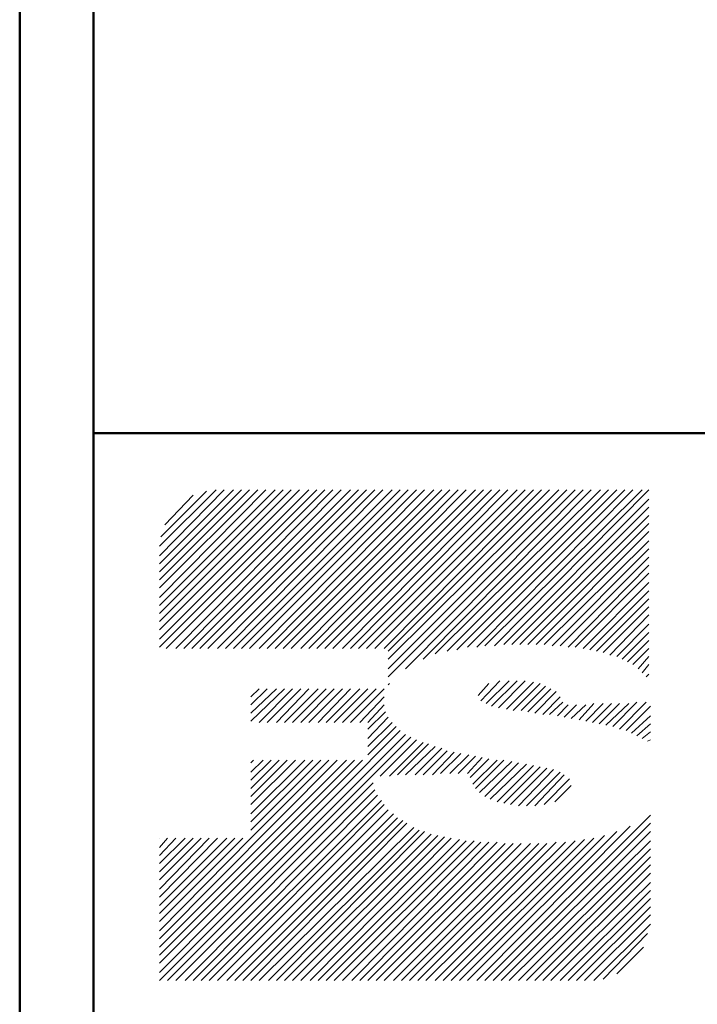
# Model space of a CAD drawing. Units: inches. Extents: x -3.57 to 3.55, y -2.65 to 2.89.
# Drawn here: x -3.57 to -3.22, y -2.14 to -1.63 of the extents above; entities that cross this region are included whole.
import ezdxf

# ---------------------------------------------------------------- set-up
doc = ezdxf.new("R2010")
doc.units = ezdxf.units.IN
doc.header["$MEASUREMENT"] = 0
doc.layers.add('Layer 1', color=7, linetype='Continuous')

msp = doc.modelspace()

# ---------------------------------------------------------------- linework, layer by layer
at = {"layer": 'Layer 1', "lineweight": 50}
for points in [[(-3.56667, 2.75972), (-3.56667, 2.75972), (-3.56667, -2.64583), (-3.56667, -2.64583)], [(-3.52847, 2.72153), (-3.52847, 2.72153), (-3.52847, -2.60764), (-3.52847, -2.60764)], [(3.51458, -1.84653), (3.51458, -1.84653), (-3.52847, -1.84653), (-3.52847, -1.84653)]]:
    msp.add_open_spline(points, degree=3, dxfattribs=at)
at = {"layer": 'Layer 1', "lineweight": 13}
for points in [[(-3.41319, -1.8757), (-3.41319, -1.8757), (-3.49444, -1.95694), (-3.49444, -1.95694)], [(-3.41736, -1.8757), (-3.41736, -1.8757), (-3.49444, -1.95278), (-3.49444, -1.95278)], [(-3.42222, -1.8757), (-3.42222, -1.8757), (-3.49444, -1.94792), (-3.49444, -1.94792)], [(-3.42639, -1.8757), (-3.42639, -1.8757), (-3.49444, -1.94375), (-3.49444, -1.94375)], [(-3.43056, -1.8757), (-3.43056, -1.8757), (-3.49444, -1.93958), (-3.49444, -1.93958)], [(-3.43472, -1.8757), (-3.43472, -1.8757), (-3.49444, -1.93542), (-3.49444, -1.93542)], [(-3.43958, -1.8757), (-3.43958, -1.8757), (-3.49444, -1.93125), (-3.49444, -1.93125)], [(-3.44375, -1.8757), (-3.44375, -1.8757), (-3.49444, -1.92639), (-3.49444, -1.92639)], [(-3.44792, -1.8757), (-3.44792, -1.8757), (-3.49444, -1.92222), (-3.49444, -1.92222)], [(-3.45208, -1.8757), (-3.45208, -1.8757), (-3.49444, -1.91806), (-3.49444, -1.91806)], [(-3.45625, -1.8757), (-3.45625, -1.8757), (-3.49444, -1.91389), (-3.49444, -1.91389)], [(-3.46111, -1.8757), (-3.46111, -1.8757), (-3.49444, -1.90972), (-3.49444, -1.90972)], [(-3.46528, -1.8757), (-3.46528, -1.8757), (-3.49444, -1.90486), (-3.49444, -1.90486)], [(-3.40903, -1.8757), (-3.40903, -1.8757), (-3.49097, -1.95764), (-3.49097, -1.95764)], [(-3.40486, -1.8757), (-3.40486, -1.8757), (-3.48611, -1.95764), (-3.48611, -1.95764)], [(-3.40069, -1.8757), (-3.40069, -1.8757), (-3.48194, -1.95764), (-3.48194, -1.95764)], [(-3.39583, -1.8757), (-3.39583, -1.8757), (-3.47778, -1.95764), (-3.47778, -1.95764)], [(-3.39167, -1.8757), (-3.39167, -1.8757), (-3.47361, -1.95764), (-3.47361, -1.95764)], [(-3.3875, -1.8757), (-3.3875, -1.8757), (-3.46944, -1.95764), (-3.46944, -1.95764)], [(-3.38333, -1.8757), (-3.38333, -1.8757), (-3.46458, -1.95764), (-3.46458, -1.95764)], [(-3.37917, -1.8757), (-3.37917, -1.8757), (-3.46042, -1.95764), (-3.46042, -1.95764)], [(-3.37431, -1.8757), (-3.37431, -1.8757), (-3.45625, -1.95764), (-3.45625, -1.95764)], [(-3.37014, -1.8757), (-3.37014, -1.8757), (-3.45208, -1.95764), (-3.45208, -1.95764)], [(-3.36597, -1.8757), (-3.36597, -1.8757), (-3.44792, -1.95764), (-3.44792, -1.95764)], [(-3.36181, -1.8757), (-3.36181, -1.8757), (-3.44306, -1.95764), (-3.44306, -1.95764)], [(-3.35764, -1.8757), (-3.35764, -1.8757), (-3.43889, -1.95764), (-3.43889, -1.95764)], [(-3.35278, -1.8757), (-3.35278, -1.8757), (-3.43472, -1.95764), (-3.43472, -1.95764)], [(-3.34861, -1.8757), (-3.34861, -1.8757), (-3.43056, -1.95764), (-3.43056, -1.95764)], [(-3.34444, -1.8757), (-3.34444, -1.8757), (-3.42639, -1.95764), (-3.42639, -1.95764)], [(-3.34028, -1.8757), (-3.34028, -1.8757), (-3.42153, -1.95764), (-3.42153, -1.95764)], [(-3.33611, -1.8757), (-3.33611, -1.8757), (-3.41736, -1.95764), (-3.41736, -1.95764)], [(-3.33125, -1.8757), (-3.33125, -1.8757), (-3.41319, -1.95764), (-3.41319, -1.95764)], [(-3.32708, -1.8757), (-3.32708, -1.8757), (-3.40903, -1.95764), (-3.40903, -1.95764)], [(-3.32292, -1.8757), (-3.32292, -1.8757), (-3.40486, -1.95764), (-3.40486, -1.95764)], [(-3.31875, -1.8757), (-3.31875, -1.8757), (-3.4, -1.95764), (-3.4, -1.95764)], [(-3.31458, -1.8757), (-3.31458, -1.8757), (-3.39583, -1.95764), (-3.39583, -1.95764)], [(-3.30972, -1.8757), (-3.30972, -1.8757), (-3.39167, -1.95764), (-3.39167, -1.95764)], [(-3.30556, -1.8757), (-3.30556, -1.8757), (-3.3875, -1.95764), (-3.3875, -1.95764)], [(-3.30139, -1.8757), (-3.30139, -1.8757), (-3.38333, -1.95764), (-3.38333, -1.95764)], [(-3.29722, -1.8757), (-3.29722, -1.8757), (-3.37847, -1.95764), (-3.37847, -1.95764)], [(-3.27986, -1.8757), (-3.27986, -1.8757), (-3.37639, -1.97222), (-3.37639, -1.97222)], [(-3.28403, -1.8757), (-3.28403, -1.8757), (-3.37639, -1.96806), (-3.37639, -1.96806)], [(-3.28819, -1.8757), (-3.28819, -1.8757), (-3.37639, -1.9632), (-3.37639, -1.9632)], [(-3.29306, -1.8757), (-3.29306, -1.8757), (-3.37639, -1.95903), (-3.37639, -1.95903)], [(-3.27569, -1.8757), (-3.27569, -1.8757), (-3.36736, -1.96806), (-3.36736, -1.96806)], [(-3.27153, -1.8757), (-3.27153, -1.8757), (-3.35833, -1.9632), (-3.35833, -1.9632)], [(-3.35208, -1.96042), (-3.35208, -1.96042), (-3.26667, -1.8757), (-3.26667, -1.8757)], [(-3.2625, -1.8757), (-3.2625, -1.8757), (-3.34583, -1.95903), (-3.34583, -1.95903)], [(-3.34097, -1.95833), (-3.34097, -1.95833), (-3.25833, -1.8757), (-3.25833, -1.8757)], [(-3.25417, -1.8757), (-3.25417, -1.8757), (-3.33542, -1.95694), (-3.33542, -1.95694)], [(-3.33056, -1.95694), (-3.33056, -1.95694), (-3.25, -1.8757), (-3.25, -1.8757)], [(-3.24514, -1.8757), (-3.24514, -1.8757), (-3.32639, -1.95625), (-3.32639, -1.95625)], [(-3.32153, -1.95625), (-3.32153, -1.95625), (-3.24167, -1.8757), (-3.24167, -1.8757)], [(-3.47014, -1.87639), (-3.47014, -1.87639), (-3.49375, -1.9), (-3.49375, -1.9)], [(-3.47708, -1.87847), (-3.47708, -1.87847), (-3.49167, -1.89375), (-3.49167, -1.89375)], [(-3.24167, -1.88056), (-3.24167, -1.88056), (-3.31667, -1.95556), (-3.31667, -1.95556)], [(-3.3125, -1.95556), (-3.3125, -1.95556), (-3.24167, -1.88472), (-3.24167, -1.88472)], [(-3.24167, -1.88889), (-3.24167, -1.88889), (-3.30833, -1.95556), (-3.30833, -1.95556)], [(-3.30417, -1.95556), (-3.30417, -1.95556), (-3.24167, -1.89306), (-3.24167, -1.89306)], [(-3.24167, -1.89722), (-3.24167, -1.89722), (-3.3, -1.95556), (-3.3, -1.95556)], [(-3.29583, -1.95556), (-3.29583, -1.95556), (-3.24167, -1.90208), (-3.24167, -1.90208)], [(-3.24167, -1.90625), (-3.24167, -1.90625), (-3.29167, -1.95625), (-3.29167, -1.95625)], [(-3.2875, -1.95625), (-3.2875, -1.95625), (-3.24167, -1.91042), (-3.24167, -1.91042)], [(-3.24167, -1.91458), (-3.24167, -1.91458), (-3.28333, -1.95694), (-3.28333, -1.95694)], [(-3.27986, -1.95694), (-3.27986, -1.95694), (-3.24167, -1.91875), (-3.24167, -1.91875)], [(-3.24167, -1.92361), (-3.24167, -1.92361), (-3.27569, -1.95764), (-3.27569, -1.95764)], [(-3.27222, -1.95833), (-3.27222, -1.95833), (-3.24167, -1.92778), (-3.24167, -1.92778)], [(-3.24167, -1.93194), (-3.24167, -1.93194), (-3.26875, -1.95903), (-3.26875, -1.95903)], [(-3.26528, -1.95972), (-3.26528, -1.95972), (-3.24167, -1.93611), (-3.24167, -1.93611)], [(-3.24167, -1.94028), (-3.24167, -1.94028), (-3.26181, -1.96111), (-3.26181, -1.96111)], [(-3.25833, -1.96181), (-3.25833, -1.96181), (-3.24167, -1.94514), (-3.24167, -1.94514)], [(-3.24167, -1.94931), (-3.24167, -1.94931), (-3.25556, -1.9632), (-3.25556, -1.9632)], [(-3.25278, -1.96458), (-3.25278, -1.96458), (-3.24167, -1.95347), (-3.24167, -1.95347)], [(-3.24167, -1.95764), (-3.24167, -1.95764), (-3.25, -1.96597), (-3.25, -1.96597)], [(-3.24722, -1.96806), (-3.24722, -1.96806), (-3.24167, -1.96181), (-3.24167, -1.96181)], [(-3.24167, -1.96597), (-3.24167, -1.96597), (-3.24514, -1.97014), (-3.24514, -1.97014)], [(-3.24306, -1.97222), (-3.24306, -1.97222), (-3.24167, -1.97083), (-3.24167, -1.97083)], [(-3.37639, -1.97639), (-3.37639, -1.97639), (-3.37569, -1.9757), (-3.37569, -1.9757)], [(-3.32986, -1.98194), (-3.32986, -1.98194), (-3.32431, -1.9757), (-3.32431, -1.9757)], [(-3.31875, -1.97431), (-3.31875, -1.97431), (-3.32847, -1.98472), (-3.32847, -1.98472)], [(-3.32569, -1.98611), (-3.32569, -1.98611), (-3.31389, -1.97431), (-3.31389, -1.97431)], [(-3.30972, -1.97431), (-3.30972, -1.97431), (-3.32292, -1.9875), (-3.32292, -1.9875)], [(-3.31944, -1.9882), (-3.31944, -1.9882), (-3.30556, -1.97431), (-3.30556, -1.97431)], [(-3.30139, -1.975), (-3.30139, -1.975), (-3.31528, -1.98889), (-3.31528, -1.98889)], [(-3.31181, -1.98958), (-3.31181, -1.98958), (-3.29792, -1.9757), (-3.29792, -1.9757)], [(-3.29514, -1.97708), (-3.29514, -1.97708), (-3.30764, -1.98958), (-3.30764, -1.98958)], [(-3.42986, -1.97847), (-3.42986, -1.97847), (-3.44722, -1.99514), (-3.44722, -1.99514)], [(-3.43403, -1.97847), (-3.43403, -1.97847), (-3.44722, -1.99097), (-3.44722, -1.99097)], [(-3.43889, -1.97847), (-3.43889, -1.97847), (-3.44722, -1.98681), (-3.44722, -1.98681)], [(-3.44306, -1.97847), (-3.44306, -1.97847), (-3.44722, -1.98264), (-3.44722, -1.98264)], [(-3.42569, -1.97847), (-3.42569, -1.97847), (-3.44306, -1.99583), (-3.44306, -1.99583)], [(-3.42153, -1.97847), (-3.42153, -1.97847), (-3.43889, -1.99583), (-3.43889, -1.99583)], [(-3.41736, -1.97847), (-3.41736, -1.97847), (-3.43403, -1.99583), (-3.43403, -1.99583)], [(-3.4125, -1.97847), (-3.4125, -1.97847), (-3.42986, -1.99583), (-3.42986, -1.99583)], [(-3.40833, -1.97847), (-3.40833, -1.97847), (-3.42569, -1.99583), (-3.42569, -1.99583)], [(-3.40417, -1.97847), (-3.40417, -1.97847), (-3.42153, -1.99583), (-3.42153, -1.99583)], [(-3.4, -1.97847), (-3.4, -1.97847), (-3.41736, -1.99583), (-3.41736, -1.99583)], [(-3.39583, -1.97847), (-3.39583, -1.97847), (-3.4125, -1.99583), (-3.4125, -1.99583)], [(-3.39097, -1.97847), (-3.39097, -1.97847), (-3.40833, -1.99583), (-3.40833, -1.99583)], [(-3.38681, -1.97847), (-3.38681, -1.97847), (-3.40417, -1.99583), (-3.40417, -1.99583)], [(-3.38264, -1.97847), (-3.38264, -1.97847), (-3.4, -1.99583), (-3.4, -1.99583)], [(-3.37847, -1.97847), (-3.37847, -1.97847), (-3.39583, -1.99583), (-3.39583, -1.99583)], [(-3.37847, -1.98264), (-3.37847, -1.98264), (-3.39097, -1.99583), (-3.39097, -1.99583)], [(-3.30417, -1.99028), (-3.30417, -1.99028), (-3.29236, -1.97847), (-3.29236, -1.97847)], [(-3.28958, -1.97986), (-3.28958, -1.97986), (-3.30069, -1.99097), (-3.30069, -1.99097)], [(-3.29653, -1.99167), (-3.29653, -1.99167), (-3.2875, -1.98264), (-3.2875, -1.98264)], [(-3.37847, -1.98681), (-3.37847, -1.98681), (-3.38681, -1.99583), (-3.38681, -1.99583)], [(-3.28611, -1.98542), (-3.28611, -1.98542), (-3.29306, -1.99167), (-3.29306, -1.99167)], [(-3.28889, -1.99236), (-3.28889, -1.99236), (-3.28333, -1.98681), (-3.28333, -1.98681)], [(-3.27917, -1.98681), (-3.27917, -1.98681), (-3.28542, -1.99306), (-3.28542, -1.99306)], [(-3.28194, -1.99375), (-3.28194, -1.99375), (-3.27431, -1.98681), (-3.27431, -1.98681)], [(-3.27014, -1.98611), (-3.27014, -1.98611), (-3.27778, -1.99444), (-3.27778, -1.99444)], [(-3.27431, -1.99514), (-3.27431, -1.99514), (-3.26528, -1.98611), (-3.26528, -1.98611)], [(-3.26111, -1.98611), (-3.26111, -1.98611), (-3.27083, -1.99583), (-3.27083, -1.99583)], [(-3.26736, -1.99653), (-3.26736, -1.99653), (-3.25694, -1.98611), (-3.25694, -1.98611)], [(-3.25208, -1.98611), (-3.25208, -1.98611), (-3.26389, -1.99722), (-3.26389, -1.99722)], [(-3.26042, -1.99792), (-3.26042, -1.99792), (-3.24792, -1.98542), (-3.24792, -1.98542)], [(-3.24306, -1.98542), (-3.24306, -1.98542), (-3.25694, -1.99931), (-3.25694, -1.99931)], [(-3.25347, -2), (-3.25347, -2), (-3.24097, -1.9875), (-3.24097, -1.9875)], [(-3.37778, -1.99028), (-3.37778, -1.99028), (-3.38681, -1.99931), (-3.38681, -1.99931)], [(-3.37639, -1.99306), (-3.37639, -1.99306), (-3.38681, -2.00417), (-3.38681, -2.00417)], [(-3.24097, -1.99236), (-3.24097, -1.99236), (-3.25069, -2.00139), (-3.25069, -2.00139)], [(-3.37431, -1.99583), (-3.37431, -1.99583), (-3.38681, -2.00833), (-3.38681, -2.00833)], [(-3.37222, -1.99792), (-3.37222, -1.99792), (-3.38681, -2.0125), (-3.38681, -2.0125)], [(-3.24792, -2.00278), (-3.24792, -2.00278), (-3.24097, -1.99653), (-3.24097, -1.99653)], [(-3.37014, -2), (-3.37014, -2), (-3.49444, -2.125), (-3.49444, -2.125)], [(-3.36736, -2.00208), (-3.36736, -2.00208), (-3.49444, -2.12917), (-3.49444, -2.12917)], [(-3.24097, -2.0007), (-3.24097, -2.0007), (-3.24514, -2.00417), (-3.24514, -2.00417)], [(-3.36458, -2.00347), (-3.36458, -2.00347), (-3.49028, -2.12917), (-3.49028, -2.12917)], [(-3.36181, -2.00486), (-3.36181, -2.00486), (-3.38056, -2.02361), (-3.38056, -2.02361)], [(-3.35833, -2.00625), (-3.35833, -2.00625), (-3.37569, -2.02361), (-3.37569, -2.02361)], [(-3.35556, -2.00694), (-3.35556, -2.00694), (-3.37153, -2.02292), (-3.37153, -2.02292)], [(-3.35208, -2.00833), (-3.35208, -2.00833), (-3.36736, -2.02292), (-3.36736, -2.02292)], [(-3.24236, -2.00556), (-3.24236, -2.00556), (-3.24097, -2.00486), (-3.24097, -2.00486)], [(-3.34861, -2.00903), (-3.34861, -2.00903), (-3.3625, -2.02292), (-3.3625, -2.02292)], [(-3.34583, -2.01042), (-3.34583, -2.01042), (-3.35833, -2.02292), (-3.35833, -2.02292)], [(-3.34236, -2.01111), (-3.34236, -2.01111), (-3.35347, -2.02292), (-3.35347, -2.02292)], [(-3.33889, -2.01181), (-3.33889, -2.01181), (-3.34931, -2.02222), (-3.34931, -2.02222)], [(-3.33472, -2.0125), (-3.33472, -2.0125), (-3.34444, -2.02222), (-3.34444, -2.02222)], [(-3.33125, -2.0132), (-3.33125, -2.0132), (-3.34028, -2.02222), (-3.34028, -2.02222)], [(-3.38958, -2.01528), (-3.38958, -2.01528), (-3.49444, -2.12014), (-3.49444, -2.12014)], [(-3.39375, -2.01528), (-3.39375, -2.01528), (-3.49444, -2.11597), (-3.49444, -2.11597)], [(-3.39792, -2.01528), (-3.39792, -2.01528), (-3.49444, -2.11181), (-3.49444, -2.11181)], [(-3.40278, -2.01528), (-3.40278, -2.01528), (-3.49444, -2.10764), (-3.49444, -2.10764)], [(-3.40694, -2.01528), (-3.40694, -2.01528), (-3.44722, -2.05556), (-3.44722, -2.05556)], [(-3.41111, -2.01528), (-3.41111, -2.01528), (-3.44722, -2.05139), (-3.44722, -2.05139)], [(-3.41528, -2.01528), (-3.41528, -2.01528), (-3.44722, -2.04722), (-3.44722, -2.04722)], [(-3.41944, -2.01528), (-3.41944, -2.01528), (-3.44722, -2.04306), (-3.44722, -2.04306)], [(-3.42431, -2.01528), (-3.42431, -2.01528), (-3.44722, -2.0382), (-3.44722, -2.0382)], [(-3.42847, -2.01528), (-3.42847, -2.01528), (-3.44722, -2.03403), (-3.44722, -2.03403)], [(-3.43264, -2.01528), (-3.43264, -2.01528), (-3.44722, -2.02986), (-3.44722, -2.02986)], [(-3.43681, -2.01528), (-3.43681, -2.01528), (-3.44722, -2.0257), (-3.44722, -2.0257)], [(-3.44097, -2.01528), (-3.44097, -2.01528), (-3.44722, -2.02153), (-3.44722, -2.02153)], [(-3.44583, -2.01528), (-3.44583, -2.01528), (-3.44722, -2.01667), (-3.44722, -2.01667)], [(-3.32778, -2.01389), (-3.32778, -2.01389), (-3.33542, -2.02222), (-3.33542, -2.02222)], [(-3.32431, -2.01458), (-3.32431, -2.01458), (-3.33403, -2.02431), (-3.33403, -2.02431)], [(-3.32014, -2.01528), (-3.32014, -2.01528), (-3.33264, -2.02778), (-3.33264, -2.02778)], [(-3.31667, -2.01528), (-3.31667, -2.01528), (-3.33125, -2.02986), (-3.33125, -2.02986)], [(-3.3125, -2.01597), (-3.3125, -2.01597), (-3.32917, -2.03194), (-3.32917, -2.03194)], [(-3.30903, -2.01667), (-3.30903, -2.01667), (-3.32639, -2.03403), (-3.32639, -2.03403)], [(-3.30486, -2.01736), (-3.30486, -2.01736), (-3.32361, -2.03542), (-3.32361, -2.03542)], [(-3.30139, -2.01806), (-3.30139, -2.01806), (-3.32014, -2.03681), (-3.32014, -2.03681)], [(-3.29792, -2.01875), (-3.29792, -2.01875), (-3.31667, -2.0375), (-3.31667, -2.0375)], [(-3.29444, -2.01944), (-3.29444, -2.01944), (-3.31319, -2.0382), (-3.31319, -2.0382)], [(-3.29097, -2.02014), (-3.29097, -2.02014), (-3.30903, -2.03889), (-3.30903, -2.03889)], [(-3.2875, -2.02153), (-3.2875, -2.02153), (-3.30486, -2.03889), (-3.30486, -2.03889)], [(-3.28542, -2.02292), (-3.28542, -2.02292), (-3.30069, -2.03889), (-3.30069, -2.03889)], [(-3.38403, -2.02708), (-3.38403, -2.02708), (-3.48611, -2.12917), (-3.48611, -2.12917)], [(-3.28264, -2.025), (-3.28264, -2.025), (-3.29583, -2.0382), (-3.29583, -2.0382)], [(-3.28194, -2.02847), (-3.28194, -2.02847), (-3.29028, -2.03681), (-3.29028, -2.03681)], [(-3.38333, -2.03056), (-3.38333, -2.03056), (-3.48125, -2.12917), (-3.48125, -2.12917)], [(-3.38194, -2.03333), (-3.38194, -2.03333), (-3.47708, -2.12917), (-3.47708, -2.12917)], [(-3.37986, -2.03611), (-3.37986, -2.03611), (-3.47292, -2.12917), (-3.47292, -2.12917)], [(-3.37847, -2.0382), (-3.37847, -2.0382), (-3.46875, -2.12917), (-3.46875, -2.12917)], [(-3.37639, -2.04097), (-3.37639, -2.04097), (-3.46458, -2.12917), (-3.46458, -2.12917)], [(-3.37361, -2.04306), (-3.37361, -2.04306), (-3.45972, -2.12917), (-3.45972, -2.12917)], [(-3.24097, -2.04375), (-3.24097, -2.04375), (-3.32639, -2.12917), (-3.32639, -2.12917)], [(-3.37153, -2.04514), (-3.37153, -2.04514), (-3.45556, -2.12917), (-3.45556, -2.12917)], [(-3.36875, -2.04653), (-3.36875, -2.04653), (-3.45139, -2.12917), (-3.45139, -2.12917)], [(-3.36667, -2.04792), (-3.36667, -2.04792), (-3.44722, -2.12917), (-3.44722, -2.12917)], [(-3.32222, -2.12917), (-3.32222, -2.12917), (-3.24097, -2.04792), (-3.24097, -2.04792)], [(-3.36319, -2.05), (-3.36319, -2.05), (-3.44306, -2.12917), (-3.44306, -2.12917)], [(-3.36042, -2.05139), (-3.36042, -2.05139), (-3.43819, -2.12917), (-3.43819, -2.12917)], [(-3.35764, -2.05208), (-3.35764, -2.05208), (-3.43403, -2.12917), (-3.43403, -2.12917)], [(-3.35417, -2.05347), (-3.35417, -2.05347), (-3.42986, -2.12917), (-3.42986, -2.12917)], [(-3.25833, -2.05208), (-3.25833, -2.05208), (-3.33542, -2.12917), (-3.33542, -2.12917)], [(-3.33056, -2.12917), (-3.33056, -2.12917), (-3.25139, -2.04931), (-3.25139, -2.04931)], [(-3.24097, -2.05208), (-3.24097, -2.05208), (-3.31806, -2.12917), (-3.31806, -2.12917)], [(-3.44722, -2.05556), (-3.44722, -2.05556), (-3.49444, -2.10347), (-3.49444, -2.10347)], [(-3.45139, -2.05556), (-3.45139, -2.05556), (-3.49444, -2.09861), (-3.49444, -2.09861)], [(-3.45556, -2.05556), (-3.45556, -2.05556), (-3.49444, -2.09444), (-3.49444, -2.09444)], [(-3.45972, -2.05556), (-3.45972, -2.05556), (-3.49444, -2.09028), (-3.49444, -2.09028)], [(-3.46458, -2.05556), (-3.46458, -2.05556), (-3.49444, -2.08611), (-3.49444, -2.08611)], [(-3.46875, -2.05556), (-3.46875, -2.05556), (-3.49444, -2.08194), (-3.49444, -2.08194)], [(-3.47292, -2.05556), (-3.47292, -2.05556), (-3.49444, -2.07708), (-3.49444, -2.07708)], [(-3.47708, -2.05556), (-3.47708, -2.05556), (-3.49444, -2.07292), (-3.49444, -2.07292)], [(-3.48125, -2.05556), (-3.48125, -2.05556), (-3.49444, -2.06875), (-3.49444, -2.06875)], [(-3.48611, -2.05556), (-3.48611, -2.05556), (-3.49444, -2.06458), (-3.49444, -2.06458)], [(-3.49028, -2.05556), (-3.49028, -2.05556), (-3.49444, -2.06042), (-3.49444, -2.06042)], [(-3.49444, -2.05556), (-3.49444, -2.05556), (-3.49444, -2.05556), (-3.49444, -2.05556)], [(-3.35069, -2.05417), (-3.35069, -2.05417), (-3.42569, -2.12917), (-3.42569, -2.12917)], [(-3.34722, -2.05486), (-3.34722, -2.05486), (-3.42153, -2.12917), (-3.42153, -2.12917)], [(-3.34375, -2.05556), (-3.34375, -2.05556), (-3.41667, -2.12917), (-3.41667, -2.12917)], [(-3.33958, -2.05625), (-3.33958, -2.05625), (-3.4125, -2.12917), (-3.4125, -2.12917)], [(-3.33611, -2.05694), (-3.33611, -2.05694), (-3.40833, -2.12917), (-3.40833, -2.12917)], [(-3.33194, -2.05694), (-3.33194, -2.05694), (-3.40417, -2.12917), (-3.40417, -2.12917)], [(-3.32847, -2.05764), (-3.32847, -2.05764), (-3.4, -2.12917), (-3.4, -2.12917)], [(-3.32431, -2.05764), (-3.32431, -2.05764), (-3.39514, -2.12917), (-3.39514, -2.12917)], [(-3.32014, -2.05764), (-3.32014, -2.05764), (-3.39097, -2.12917), (-3.39097, -2.12917)], [(-3.31597, -2.05833), (-3.31597, -2.05833), (-3.38681, -2.12917), (-3.38681, -2.12917)], [(-3.38264, -2.12917), (-3.38264, -2.12917), (-3.31181, -2.05833), (-3.31181, -2.05833)], [(-3.30764, -2.05833), (-3.30764, -2.05833), (-3.37847, -2.12917), (-3.37847, -2.12917)], [(-3.37361, -2.12917), (-3.37361, -2.12917), (-3.30278, -2.05833), (-3.30278, -2.05833)], [(-3.29861, -2.05833), (-3.29861, -2.05833), (-3.36944, -2.12917), (-3.36944, -2.12917)], [(-3.36528, -2.12917), (-3.36528, -2.12917), (-3.29444, -2.05833), (-3.29444, -2.05833)], [(-3.28958, -2.05764), (-3.28958, -2.05764), (-3.36111, -2.12917), (-3.36111, -2.12917)], [(-3.35694, -2.12917), (-3.35694, -2.12917), (-3.28472, -2.05764), (-3.28472, -2.05764)], [(-3.27986, -2.05694), (-3.27986, -2.05694), (-3.35208, -2.12917), (-3.35208, -2.12917)], [(-3.34792, -2.12917), (-3.34792, -2.12917), (-3.275, -2.05625), (-3.275, -2.05625)], [(-3.27014, -2.05556), (-3.27014, -2.05556), (-3.34375, -2.12917), (-3.34375, -2.12917)], [(-3.33958, -2.12917), (-3.33958, -2.12917), (-3.26458, -2.05417), (-3.26458, -2.05417)], [(-3.31389, -2.12917), (-3.31389, -2.12917), (-3.24097, -2.05694), (-3.24097, -2.05694)], [(-3.24097, -2.06111), (-3.24097, -2.06111), (-3.30903, -2.12917), (-3.30903, -2.12917)], [(-3.30486, -2.12917), (-3.30486, -2.12917), (-3.24097, -2.06528), (-3.24097, -2.06528)], [(-3.24097, -2.06944), (-3.24097, -2.06944), (-3.30069, -2.12917), (-3.30069, -2.12917)], [(-3.29653, -2.12917), (-3.29653, -2.12917), (-3.24097, -2.07361), (-3.24097, -2.07361)], [(-3.24097, -2.07847), (-3.24097, -2.07847), (-3.29236, -2.12917), (-3.29236, -2.12917)], [(-3.2875, -2.12917), (-3.2875, -2.12917), (-3.24097, -2.08264), (-3.24097, -2.08264)], [(-3.24097, -2.08681), (-3.24097, -2.08681), (-3.28333, -2.12917), (-3.28333, -2.12917)], [(-3.27917, -2.12917), (-3.27917, -2.12917), (-3.24097, -2.09097), (-3.24097, -2.09097)], [(-3.24097, -2.09514), (-3.24097, -2.09514), (-3.275, -2.12917), (-3.275, -2.12917)], [(-3.27014, -2.12917), (-3.27014, -2.12917), (-3.24097, -2.1), (-3.24097, -2.1)], [(-3.24236, -2.10486), (-3.24236, -2.10486), (-3.26528, -2.12847), (-3.26528, -2.12847)], [(-3.25833, -2.1257), (-3.25833, -2.1257), (-3.24444, -2.11181), (-3.24444, -2.11181)]]:
    msp.add_open_spline(points, degree=3, dxfattribs=at)

doc.saveas('drawing.dxf')
